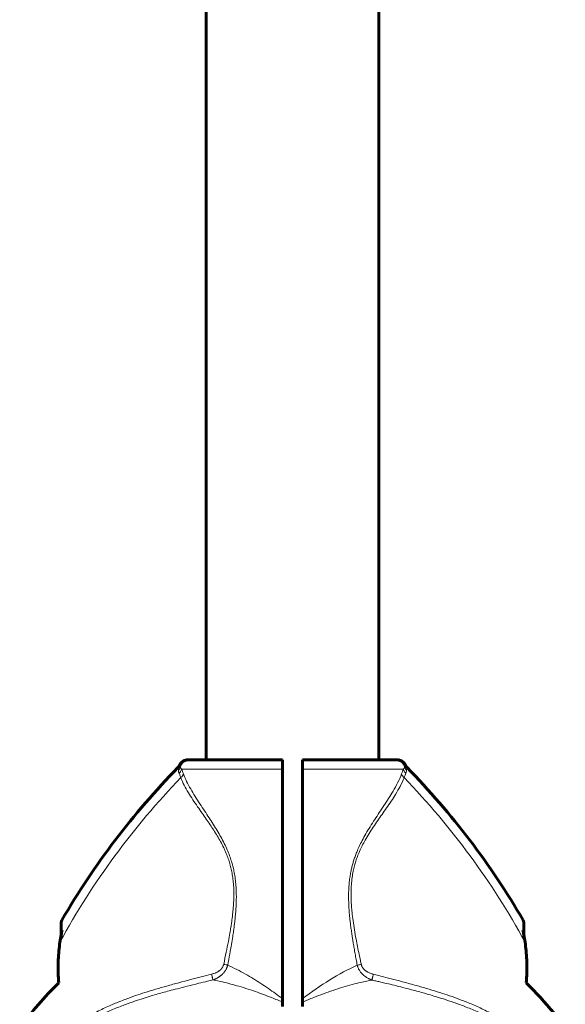
# Model space of a CAD drawing. Units: millimetres. Extents: x -3550 to 3555, y -5937 to 2646.
# Drawn here: x -804 to -696, y -3872 to -3677 of the extents above; entities that cross this region are included whole.
import ezdxf

# ---------------------------------------------------------------- set-up
doc = ezdxf.new("R2010")
doc.units = ezdxf.units.MM
doc.linetypes.add('K5LT_BASIC', pattern=[0])
doc.linetypes.add('K5LT_THIN', pattern=[0])

msp = doc.modelspace()

# ---------------------------------------------------------------- linework, layer by layer
at = {"color": 150, "linetype": 'K5LT_BASIC', "lineweight": 60}
for p, q in [((-767, -3823.5), (-767, -2551.5)), ((-733, -3823.5), (-733, -2551.5)), ((-772.31, -3824.64), (-772.31, -3824.64)), ((-770.51, -3823.5), (-770.21, -3823.5)), ((-770.33, -3823.5), (-770.5, -3823.5)), ((-770.21, -3823.5), (-752, -3823.5)), ((-752, -3823.5), (-752, -3825.32)), ((-748, -3823.5), (-748, -3825.32)), ((-748, -3823.5), (-729.79, -3823.5)), ((-729.79, -3823.5), (-729.49, -3823.5)), ((-729.67, -3823.5), (-729.57, -3823.5)), ((-727.69, -3824.64), (-727.69, -3824.64)), ((-752, -3870.62), (-752, -3825.32)), ((-748, -3870.62), (-748, -3825.32)), ((-795.61, -3855.62), (-795.61, -3858.02)), ((-704.39, -3858.02), (-704.39, -3855.62)), ((-795.4, -3857.14), (-795.4, -3857.14)), ((-752, -3871.29), (-752, -3870.62)), ((-752, -3871.29), (-752, -3872.21)), ((-748, -3871.3), (-748, -3870.62)), ((-748, -3872.2), (-748, -3871.3))]:
    msp.add_line(p, q, dxfattribs=at)
at = {"color": 7, "linetype": 'K5LT_THIN', "lineweight": 18}
for p, q in [((-772.31, -3824.64), (-772.31, -3824.64)), ((-727.69, -3824.64), (-727.69, -3824.64)), ((-771.89, -3825.32), (-752, -3825.32)), ((-748, -3825.32), (-728.11, -3825.32)), ((-795.48, -3855.12), (-795.4, -3857.14)), ((-704.6, -3857.14), (-704.52, -3855.12))]:
    msp.add_line(p, q, dxfattribs=at)
at = {"color": 150, "linetype": 'K5LT_BASIC', "lineweight": 60}
for centre, radius, start, end in [((-662.9, -3932.21), 153.36, 135.6649, 149.8205), ((-773.67, -3823.99), 1.5, 315.6699, 334.5119), ((-770.51, -3825.5), 2, 89.9883, 154.1969), ((-729.49, -3825.5), 2, 25.8031, 90.0117), ((-726.33, -3823.99), 1.5, 205.4881, 224.3301), ((-837.1, -3932.21), 153.36, 30.1795, 44.3351), ((-794.61, -3855.62), 1, 149.8215, 180.001), ((-705.39, -3855.62), 1, 359.999, 30.1785)]:
    msp.add_arc(centre, radius, start, end, dxfattribs=at)
at = {"color": 7, "linetype": 'K5LT_THIN', "lineweight": 18}
for centre, radius, start, end in [((-662.9, -3932.21), 151.56, 136.0517, 151.3134), ((-793.06, -3834.25), 22.98, 20.3135, 22.8659), ((-837.1, -3932.21), 151.56, 28.6866, 43.9484)]:
    msp.add_arc(centre, radius, start, end, dxfattribs=at)
for centre, major_axis, ratio, start_param, end_param in [((-770.21, -3825.5), (0, -2), 0.988311, 3.141593, 4.446793), ((-729.79, -3825.5), (0, 2), 0.988304, 4.977947, 6.283187)]:
    msp.add_ellipse(centre, major_axis=major_axis, ratio=ratio, start_param=start_param, end_param=end_param, dxfattribs=at)
for points in [[(-772.6, -3825.04), (-772.6, -3825.04), (-772.59, -3825.08), (-772.56, -3825.26), (-772.52, -3825.46), (-772.51, -3825.58)], [(-772.31, -3824.64), (-772.31, -3824.64), (-772.3, -3824.66), (-772.22, -3824.77), (-772.15, -3824.9), (-772.11, -3824.97)], [(-727.89, -3824.97), (-727.85, -3824.9), (-727.78, -3824.77), (-727.7, -3824.66), (-727.69, -3824.64), (-727.69, -3824.64)], [(-727.49, -3825.58), (-727.47, -3825.47), (-727.45, -3825.26), (-727.41, -3825.08), (-727.4, -3825.04), (-727.4, -3825.04)], [(-728.11, -3825.32), (-728.22, -3825.59), (-728.35, -3825.91), (-728.49, -3826.28)], [(-727.65, -3826.15), (-727.75, -3826.4), (-727.86, -3826.69), (-727.98, -3827.03)], [(-748, -3870.62), (-744.51, -3868), (-740.81, -3865.61), (-737.23, -3864.03)]]:
    msp.add_open_spline(points, degree=3, dxfattribs=at)
for points, knots in [([(-772.11, -3824.97), (-772.14, -3825.04), (-772.19, -3825.18), (-772.3, -3825.35), (-772.4, -3825.48), (-772.48, -3825.55), (-772.51, -3825.58)], [0, 0, 0, 0, 2.157904, 4.14038, 5.695935, 7, 7, 7, 7]), ([(-771.89, -3825.32), (-771.92, -3825.28), (-771.97, -3825.21), (-772.04, -3825.12), (-772.08, -3825.04), (-772.1, -3824.99), (-772.11, -3824.97)], [0, 0, 0, 0, 2.092828, 4.114422, 5.669977, 7, 7, 7, 7]), ([(-727.89, -3824.97), (-727.92, -3825.03), (-727.98, -3825.15), (-728.07, -3825.27), (-728.11, -3825.32)], [0, 0, 0, 0, 2.93233, 5, 5, 5, 5]), ([(-727.49, -3825.58), (-727.55, -3825.53), (-727.65, -3825.42), (-727.76, -3825.25), (-727.84, -3825.1), (-727.87, -3825.01), (-727.89, -3824.97)], [0, 0, 0, 0, 2.177169, 4.198174, 5.75373, 7, 7, 7, 7]), ([(-772.36, -3826.15), (-772.38, -3826.09), (-772.43, -3825.97), (-772.48, -3825.78), (-772.5, -3825.65), (-772.51, -3825.58)], [0, 0, 0, 0, 1.853741, 3.684751, 6, 6, 6, 6]), ([(-771.89, -3825.32), (-771.9, -3825.41), (-771.95, -3825.56), (-772.05, -3825.78), (-772.18, -3825.97), (-772.29, -3826.09), (-772.36, -3826.15)], [0, 0, 0, 0, 1.884513, 3.585507, 5.102981, 7, 7, 7, 7]), ([(-772.02, -3827.03), (-772.06, -3826.92), (-772.14, -3826.71), (-772.25, -3826.41), (-772.32, -3826.24), (-772.36, -3826.15)], [0, 0, 0, 0, 1.965437, 3.930874, 6, 6, 6, 6]), ([(-771.51, -3826.27), (-771.53, -3826.35), (-771.59, -3826.5), (-771.7, -3826.69), (-771.85, -3826.87), (-771.96, -3826.98), (-772.02, -3827.03)], [0, 0, 0, 0, 1.911582, 3.634496, 5.235849, 7, 7, 7, 7]), ([(-763.57, -3863.86), (-763.4, -3863.06), (-763.08, -3861.55), (-762.67, -3859.5), (-762.37, -3857.86), (-762.17, -3856.63), (-762.02, -3855.68), (-761.91, -3854.86), (-761.82, -3854.08), (-761.74, -3853.32), (-761.67, -3852.54), (-761.62, -3851.73), (-761.57, -3850.82), (-761.56, -3849.77), (-761.59, -3848.59), (-761.69, -3847.36), (-761.85, -3846.17), (-762.07, -3845.06), (-762.34, -3844.03), (-762.67, -3842.99), (-763.08, -3841.93), (-763.58, -3840.8), (-764.17, -3839.65), (-764.83, -3838.5), (-765.53, -3837.38), (-766.26, -3836.28), (-767.04, -3835.15), (-767.87, -3833.97), (-768.77, -3832.69), (-769.68, -3831.35), (-770.58, -3829.94), (-771.39, -3828.49), (-771.83, -3827.52), (-772.02, -3827.03)], [0, 0, 0, 0, 1.845086, 3.468949, 4.736784, 5.602274, 6.286641, 6.900311, 7.490607, 8.05753, 8.64321, 9.246641, 9.913903, 10.708192, 11.640464, 12.623992, 13.551999, 14.413529, 15.238285, 16.063143, 16.970241, 17.955569, 19.061411, 20.149881, 21.282199, 22.424127, 23.631412, 24.97362, 26.462225, 28.166219, 29.936195, 31.903786, 34, 34, 34, 34]), ([(-762.78, -3864.02), (-762.64, -3863.3), (-762.38, -3861.93), (-762.06, -3860.05), (-761.81, -3858.53), (-761.63, -3857.35), (-761.5, -3856.39), (-761.4, -3855.55), (-761.31, -3854.75), (-761.24, -3853.97), (-761.17, -3853.17), (-761.12, -3852.32), (-761.08, -3851.4), (-761.07, -3850.37), (-761.09, -3849.21), (-761.17, -3847.95), (-761.32, -3846.69), (-761.53, -3845.52), (-761.77, -3844.47), (-762.05, -3843.45), (-762.42, -3842.38), (-762.88, -3841.21), (-763.46, -3839.97), (-764.12, -3838.71), (-764.85, -3837.44), (-765.63, -3836.18), (-766.47, -3834.89), (-767.37, -3833.55), (-768.31, -3832.14), (-769.24, -3830.69), (-770.12, -3829.22), (-770.91, -3827.74), (-771.33, -3826.76), (-771.51, -3826.27)], [0, 0, 0, 0, 1.659787, 3.12162, 4.272357, 5.111998, 5.799557, 6.434113, 7.015666, 7.594686, 8.185237, 8.807559, 9.495113, 10.247899, 11.121773, 12.08698, 13.07674, 13.980586, 14.768789, 15.531322, 16.398572, 17.38578, 18.469755, 19.638758, 20.834823, 22.0923, 23.414369, 24.874723, 26.488353, 28.225175, 30.043009, 31.987077, 34, 34, 34, 34]), ([(-728.49, -3826.28), (-728.7, -3826.86), (-729.2, -3827.98), (-730.1, -3829.6), (-731.02, -3831.1), (-731.94, -3832.5), (-732.86, -3833.89), (-733.78, -3835.27), (-734.68, -3836.66), (-735.51, -3838.04), (-736.24, -3839.35), (-736.84, -3840.56), (-737.3, -3841.63), (-737.67, -3842.59), (-737.95, -3843.43), (-738.18, -3844.23), (-738.38, -3845.03), (-738.55, -3845.87), (-738.71, -3846.83), (-738.84, -3847.92), (-738.91, -3849.06), (-738.94, -3850.07), (-738.94, -3850.89), (-738.92, -3851.61), (-738.89, -3852.39), (-738.84, -3853.28), (-738.76, -3854.19), (-738.67, -3855.09), (-738.56, -3855.99), (-738.43, -3856.97), (-738.3, -3857.92), (-738.16, -3858.84), (-738.01, -3859.73), (-737.84, -3860.72), (-737.65, -3861.79), (-737.44, -3862.91), (-737.3, -3863.66), (-737.23, -3864.03)], [0, 0, 0, 0, 2.691788, 5.04722, 7.006665, 8.859561, 10.583629, 12.235286, 13.863347, 15.375523, 16.775028, 17.950926, 18.995506, 19.846841, 20.610408, 21.289321, 21.974532, 22.691882, 23.473057, 24.438889, 25.436914, 26.338464, 26.969123, 27.485965, 28.131211, 28.924286, 29.727129, 30.410485, 31.178265, 32.005998, 32.871264, 33.593628, 34.331011, 35.131917, 36.090136, 37.061225, 38, 38, 38, 38]), ([(-727.98, -3827.03), (-728.19, -3827.59), (-728.69, -3828.66), (-729.59, -3830.21), (-730.51, -3831.64), (-731.42, -3832.95), (-732.32, -3834.23), (-733.2, -3835.48), (-734.06, -3836.74), (-734.89, -3838.03), (-735.62, -3839.26), (-736.25, -3840.43), (-736.76, -3841.52), (-737.17, -3842.53), (-737.51, -3843.48), (-737.79, -3844.45), (-738.05, -3845.54), (-738.26, -3846.77), (-738.4, -3848.15), (-738.46, -3849.58), (-738.44, -3851), (-738.37, -3852.34), (-738.24, -3853.75), (-738.05, -3855.31), (-737.78, -3857.06), (-737.49, -3858.76), (-737.17, -3860.38), (-736.89, -3861.78), (-736.64, -3862.95), (-736.5, -3863.6), (-736.44, -3863.86)], [0, 0, 0, 0, 2.174502, 4.082082, 5.645144, 7.152117, 8.491388, 9.740554, 11.014142, 12.216879, 13.348766, 14.30994, 15.207303, 16.008356, 16.696231, 17.393206, 18.170302, 19.069596, 20.045855, 21.071395, 22.055469, 22.990951, 23.860572, 24.991023, 26.230869, 27.510041, 28.552716, 29.626297, 30.442059, 31, 31, 31, 31]), ([(-728.49, -3826.28), (-728.47, -3826.35), (-728.42, -3826.48), (-728.31, -3826.67), (-728.17, -3826.86), (-728.05, -3826.97), (-727.98, -3827.03)], [0, 0, 0, 0, 1.822252, 3.422414, 4.983863, 7, 7, 7, 7]), ([(-728.11, -3825.32), (-728.1, -3825.41), (-728.05, -3825.56), (-727.95, -3825.78), (-727.82, -3825.97), (-727.71, -3826.09), (-727.65, -3826.15)], [0, 0, 0, 0, 1.885652, 3.587732, 5.106239, 7, 7, 7, 7]), ([(-727.49, -3825.58), (-727.5, -3825.64), (-727.52, -3825.75), (-727.57, -3825.94), (-727.61, -3826.08), (-727.65, -3826.15)], [0, 0, 0, 0, 1.937806, 3.813417, 6, 6, 6, 6]), ([(-765.95, -3865.8), (-765.83, -3865.77), (-765.6, -3865.7), (-765.29, -3865.59), (-765.04, -3865.48), (-764.83, -3865.38), (-764.66, -3865.28), (-764.5, -3865.17), (-764.34, -3865.05), (-764.18, -3864.91), (-764.01, -3864.74), (-763.87, -3864.55), (-763.76, -3864.36), (-763.68, -3864.2), (-763.63, -3864.07), (-763.61, -3863.99), (-763.59, -3863.94), (-763.59, -3863.91), (-763.58, -3863.88), (-763.58, -3863.87), (-763.57, -3863.86)], [0, 0, 0, 0, 2.370162, 4.455579, 6.231824, 7.60249, 8.852323, 10.045502, 11.283267, 12.75451, 14.331231, 16.000722, 17.47419, 18.746389, 19.610825, 20.154089, 20.437058, 20.674103, 20.850879, 21, 21, 21, 21]), ([(-763.57, -3863.86), (-763.42, -3863.89), (-763.2, -3863.93), (-762.94, -3863.99), (-762.83, -3864.01), (-762.78, -3864.02)], [0, 0, 0, 0, 3.4116, 4.744934, 6, 6, 6, 6]), ([(-737.23, -3864.03), (-737.16, -3864.01), (-737.02, -3863.98), (-736.75, -3863.93), (-736.56, -3863.89), (-736.44, -3863.86)], [0, 0, 0, 0, 1.804016, 3.412047, 6, 6, 6, 6]), ([(-734.06, -3865.8), (-734.17, -3865.78), (-734.37, -3865.72), (-734.65, -3865.62), (-734.9, -3865.52), (-735.11, -3865.42), (-735.26, -3865.34), (-735.36, -3865.28), (-735.43, -3865.23), (-735.5, -3865.18), (-735.61, -3865.11), (-735.75, -3865), (-735.91, -3864.84), (-736.07, -3864.66), (-736.2, -3864.46), (-736.3, -3864.28), (-736.37, -3864.11), (-736.41, -3864), (-736.43, -3863.92), (-736.44, -3863.88), (-736.44, -3863.86)], [0, 0, 0, 0, 2.034528, 3.889129, 5.681203, 7.180513, 8.313424, 8.882488, 9.402005, 9.932524, 10.694282, 11.872979, 13.41338, 15.098855, 16.711375, 18.185296, 19.332981, 20.241638, 20.709285, 21, 21, 21, 21]), ([(-795.46, -3877.63), (-794.6, -3876.94), (-792.88, -3875.69), (-790.24, -3874.08), (-787.7, -3872.76), (-785.3, -3871.68), (-783.07, -3870.79), (-781.02, -3870.06), (-779.02, -3869.4), (-776.96, -3868.76), (-774.72, -3868.12), (-772.43, -3867.49), (-770.18, -3866.89), (-768.04, -3866.33), (-766.64, -3865.97), (-765.95, -3865.8)], [0, 0, 0, 0, 1.702701, 3.286268, 4.750703, 6.072476, 7.276515, 8.36282, 9.328992, 10.410729, 11.554516, 12.759093, 13.895747, 14.966987, 16, 16, 16, 16]), ([(-765.69, -3866.95), (-765.7, -3866.9), (-765.73, -3866.78), (-765.77, -3866.58), (-765.82, -3866.39), (-765.88, -3866.13), (-765.92, -3865.93), (-765.95, -3865.8)], [0, 0, 0, 0, 1.646827, 3.081608, 4.361732, 5.647524, 8, 8, 8, 8]), ([(-765.69, -3866.95), (-765.66, -3866.95), (-765.63, -3866.93), (-765.57, -3866.91), (-765.52, -3866.89), (-765.47, -3866.87), (-765.4, -3866.84), (-765.31, -3866.8), (-765.19, -3866.74), (-765.03, -3866.67), (-764.85, -3866.57), (-764.68, -3866.47), (-764.52, -3866.37), (-764.38, -3866.27), (-764.26, -3866.19), (-764.15, -3866.1), (-764.05, -3866.01), (-763.9, -3865.88), (-763.73, -3865.72), (-763.55, -3865.52), (-763.39, -3865.32), (-763.23, -3865.09), (-763.1, -3864.86), (-763, -3864.65), (-762.93, -3864.5), (-762.89, -3864.38), (-762.87, -3864.3), (-762.84, -3864.23), (-762.82, -3864.16), (-762.8, -3864.09), (-762.79, -3864.04), (-762.78, -3864.02)], [0, 0, 0, 0, 0.535724, 0.996166, 1.381326, 1.799151, 2.301995, 3.044283, 4.063391, 5.513944, 7.118177, 8.725632, 10.162065, 11.435774, 12.535141, 13.545605, 14.566007, 15.613102, 18.033721, 19.60476, 21.575205, 23.624992, 25.703245, 27.351902, 28.577159, 29.352145, 29.916835, 30.403777, 30.923242, 31.455316, 32, 32, 32, 32]), ([(-762.78, -3864.02), (-762.18, -3864.29), (-761.01, -3864.84), (-759.32, -3865.76), (-757.75, -3866.68), (-756.23, -3867.64), (-754.78, -3868.61), (-753.36, -3869.61), (-752.45, -3870.28), (-752, -3870.62)], [0, 0, 0, 0, 1.703036, 3.223247, 4.681346, 6.014219, 7.415632, 8.723188, 10, 10, 10, 10]), ([(-734.33, -3866.96), (-734.35, -3866.95), (-734.38, -3866.94), (-734.43, -3866.92), (-734.48, -3866.9), (-734.54, -3866.87), (-734.61, -3866.84), (-734.72, -3866.8), (-734.86, -3866.73), (-735.05, -3866.63), (-735.27, -3866.52), (-735.47, -3866.39), (-735.63, -3866.28), (-735.74, -3866.2), (-735.82, -3866.14), (-735.89, -3866.09), (-735.96, -3866.03), (-736.04, -3865.96), (-736.12, -3865.88), (-736.21, -3865.79), (-736.32, -3865.69), (-736.44, -3865.55), (-736.58, -3865.38), (-736.74, -3865.16), (-736.89, -3864.91), (-737.01, -3864.67), (-737.1, -3864.46), (-737.15, -3864.3), (-737.18, -3864.2), (-737.2, -3864.13), (-737.22, -3864.08), (-737.22, -3864.04), (-737.23, -3864.03)], [0, 0, 0, 0, 0.49391, 0.925078, 1.277492, 1.768359, 2.335898, 3.232357, 4.499452, 6.204118, 8.388946, 10.310761, 11.914552, 12.830238, 13.568494, 14.219782, 14.875356, 15.699917, 16.5912, 17.549452, 18.617227, 19.943112, 21.703259, 23.752374, 25.969585, 28.115564, 29.859912, 31.067536, 31.74316, 32.245015, 32.644559, 33, 33, 33, 33]), ([(-734.06, -3865.8), (-734.08, -3865.89), (-734.12, -3866.06), (-734.18, -3866.3), (-734.22, -3866.5), (-734.26, -3866.67), (-734.3, -3866.83), (-734.32, -3866.92), (-734.33, -3866.96)], [0, 0, 0, 0, 1.844961, 3.452724, 4.888439, 6.332046, 7.724283, 9, 9, 9, 9]), ([(-704.51, -3877.65), (-705.38, -3876.96), (-707.1, -3875.71), (-709.74, -3874.09), (-712.28, -3872.77), (-714.68, -3871.69), (-716.91, -3870.81), (-718.97, -3870.07), (-720.99, -3869.4), (-723.09, -3868.76), (-725.37, -3868.1), (-727.69, -3867.46), (-729.94, -3866.86), (-732.05, -3866.32), (-733.4, -3865.97), (-734.06, -3865.8)], [0, 0, 0, 0, 1.700509, 3.281815, 4.743918, 6.064362, 7.269643, 8.359759, 9.331693, 10.432123, 11.598433, 12.827012, 13.960597, 15.008564, 16, 16, 16, 16]), ([(-795.39, -3878.47), (-794.6, -3877.87), (-793.09, -3876.79), (-790.82, -3875.4), (-788.61, -3874.21), (-786.35, -3873.14), (-784.06, -3872.19), (-781.86, -3871.38), (-779.96, -3870.74), (-778.31, -3870.22), (-776.92, -3869.81), (-775.6, -3869.43), (-774.22, -3869.06), (-772.6, -3868.63), (-770.66, -3868.14), (-768.67, -3867.65), (-766.97, -3867.25), (-766.04, -3867.03), (-765.69, -3866.95)], [0, 0, 0, 0, 1.824204, 3.421036, 4.871727, 6.38231, 7.949157, 9.319744, 10.534613, 11.496064, 12.348273, 13.087054, 13.887531, 14.837961, 15.985038, 17.349754, 18.375312, 19, 19, 19, 19]), ([(-765.69, -3866.95), (-765.07, -3867.06), (-763.89, -3867.3), (-762.17, -3867.73), (-760.48, -3868.2), (-758.74, -3868.74), (-756.98, -3869.34), (-755.34, -3869.95), (-753.93, -3870.49), (-752.84, -3870.94), (-752.24, -3871.19), (-752, -3871.29)], [0, 0, 0, 0, 1.698665, 3.186091, 4.576147, 6.168398, 7.728857, 9.143655, 10.435876, 11.387991, 12, 12, 12, 12]), ([(-748, -3871.3), (-747.28, -3870.99), (-745.91, -3870.43), (-743.91, -3869.66), (-741.99, -3868.99), (-740.08, -3868.37), (-738.29, -3867.85), (-736.71, -3867.45), (-735.42, -3867.16), (-734.67, -3867.02), (-734.33, -3866.96)], [0, 0, 0, 0, 1.735628, 3.264233, 4.777004, 6.312744, 7.821301, 9.111486, 10.154334, 11, 11, 11, 11]), ([(-704.59, -3878.49), (-705.37, -3877.89), (-706.89, -3876.81), (-709.16, -3875.41), (-711.36, -3874.22), (-713.63, -3873.15), (-715.92, -3872.2), (-718.13, -3871.39), (-720.05, -3870.74), (-721.7, -3870.23), (-723.05, -3869.83), (-724.29, -3869.47), (-725.55, -3869.13), (-727.01, -3868.74), (-728.64, -3868.32), (-730.27, -3867.91), (-731.66, -3867.58), (-732.73, -3867.33), (-733.56, -3867.13), (-734.08, -3867.01), (-734.33, -3866.96)], [0, 0, 0, 0, 2.014264, 3.777372, 5.378653, 7.04573, 8.774154, 10.29173, 11.667062, 12.721948, 13.639255, 14.385606, 15.203866, 16.143255, 17.283245, 18.412049, 19.363285, 19.997357, 20.503875, 21, 21, 21, 21])]:
    msp.add_open_spline(points, degree=3, knots=knots, dxfattribs=at)
at = {"color": 150, "linetype": 'K5LT_BASIC', "lineweight": 60}
for points, knots in [([(-770.51, -3823.5), (-770.51, -3823.5), (-770.51, -3823.5), (-770.51, -3823.5), (-770.52, -3823.5), (-770.53, -3823.5), (-770.53, -3823.5), (-770.53, -3823.5), (-770.54, -3823.5), (-770.54, -3823.5), (-770.54, -3823.5), (-770.54, -3823.5), (-770.54, -3823.5), (-770.55, -3823.5), (-770.55, -3823.5), (-770.55, -3823.5), (-770.56, -3823.5), (-770.57, -3823.5), (-770.58, -3823.5), (-770.59, -3823.5), (-770.6, -3823.5), (-770.64, -3823.5), (-770.66, -3823.5), (-770.72, -3823.51), (-770.77, -3823.51), (-770.88, -3823.53), (-770.94, -3823.54), (-771.02, -3823.56), (-771.04, -3823.57), (-771.14, -3823.6), (-771.22, -3823.62), (-771.38, -3823.69), (-771.45, -3823.73), (-771.6, -3823.82), (-771.68, -3823.87), (-771.81, -3823.98), (-771.88, -3824.04), (-772, -3824.16), (-772.06, -3824.23), (-772.16, -3824.37), (-772.21, -3824.44), (-772.27, -3824.55), (-772.29, -3824.59), (-772.31, -3824.64)], [26.107214, 26.107214, 26.107214, 26.107214, 26.51252, 26.51252, 26.72057, 26.72057, 26.761665, 26.761665, 26.802759, 26.802759, 26.843853, 26.843853, 26.884947, 26.884947, 26.926041, 26.926041, 27.107473, 27.107473, 27.294709, 27.294709, 27.669181, 27.669181, 28.418125, 28.418125, 29.916012, 29.916012, 32.175305, 32.175305, 32.739752, 32.739752, 35.642125, 35.642125, 38.60065, 38.60065, 41.589266, 41.589266, 44.57992, 44.57992, 47.54431, 47.54431, 50.455703, 50.455703, 52, 52, 52, 52]), ([(-729.49, -3823.5), (-729.49, -3823.5), (-729.49, -3823.5), (-729.48, -3823.5), (-729.48, -3823.5), (-729.47, -3823.5), (-729.47, -3823.5), (-729.47, -3823.5), (-729.46, -3823.5), (-729.46, -3823.5), (-729.46, -3823.5), (-729.46, -3823.5), (-729.46, -3823.5), (-729.45, -3823.5), (-729.45, -3823.5), (-729.45, -3823.5), (-729.45, -3823.5), (-729.44, -3823.5), (-729.44, -3823.5), (-729.43, -3823.5), (-729.42, -3823.5), (-729.41, -3823.5), (-729.4, -3823.5), (-729.36, -3823.5), (-729.34, -3823.5), (-729.28, -3823.51), (-729.23, -3823.51), (-729.12, -3823.53), (-729.06, -3823.54), (-728.98, -3823.56), (-728.96, -3823.57), (-728.86, -3823.6), (-728.78, -3823.62), (-728.62, -3823.69), (-728.55, -3823.73), (-728.4, -3823.82), (-728.32, -3823.87), (-728.19, -3823.98), (-728.12, -3824.04), (-728, -3824.16), (-727.94, -3824.23), (-727.84, -3824.37), (-727.79, -3824.44), (-727.73, -3824.55), (-727.71, -3824.59), (-727.69, -3824.64)], [26.107214, 26.107214, 26.107214, 26.107214, 26.535038, 26.535038, 26.72057, 26.72057, 26.761665, 26.761665, 26.802759, 26.802759, 26.843853, 26.843853, 26.884947, 26.884947, 26.926041, 26.926041, 26.991937, 26.991937, 27.107473, 27.107473, 27.294709, 27.294709, 27.669181, 27.669181, 28.418125, 28.418125, 29.916012, 29.916012, 32.175305, 32.175305, 32.739752, 32.739752, 35.642126, 35.642126, 38.60065, 38.60065, 41.589266, 41.589266, 44.57992, 44.57992, 47.54431, 47.54431, 50.455703, 50.455703, 52, 52, 52, 52]), ([(-795.86, -3859.46), (-795.8, -3859.03), (-795.67, -3858.26), (-795.49, -3857.49), (-795.4, -3857.14)], [0, 0, 0, 0, 2.741714, 5, 5, 5, 5]), ([(-704.14, -3859.46), (-704.16, -3859.27), (-704.23, -3858.81), (-704.38, -3858.04), (-704.51, -3857.46), (-704.6, -3857.14)], [0, 0, 0, 0, 1.508388, 3.481966, 6, 6, 6, 6]), ([(-704.14, -3859.46), (-704.2, -3859.02), (-704.28, -3858.54), (-704.38, -3858.06), (-704.39, -3858.02)], [0, 0, 0, 0, 4.591104, 5, 5, 5, 5]), ([(-795.86, -3859.46), (-796.02, -3860.62), (-796.21, -3862.66), (-796.24, -3865.35), (-796.16, -3866.86), (-796.11, -3867.5)], [0, 0, 0, 0, 2.618576, 4.588027, 6, 6, 6, 6]), ([(-704.14, -3859.46), (-703.98, -3860.62), (-703.79, -3862.66), (-703.76, -3865.35), (-703.84, -3866.86), (-703.89, -3867.5)], [0, 0, 0, 0, 2.618576, 4.588027, 6, 6, 6, 6]), ([(-696.2, -3876.36), (-696.39, -3876.11), (-696.78, -3875.6), (-697.53, -3874.63), (-699.78, -3871.84), (-701.98, -3869.41), (-703.89, -3867.5)], [0, 0, 0, 0, 0.564107, 1.149108, 2.214645, 7, 7, 7, 7])]:
    msp.add_open_spline(points, degree=3, knots=knots, dxfattribs=at)
for points in [[(-795.86, -3859.46), (-795.8, -3858.98), (-795.71, -3858.5), (-795.61, -3858.02)], [(-796.11, -3867.5), (-798.9, -3870.3), (-801.47, -3873.26), (-803.8, -3876.36)]]:
    msp.add_open_spline(points, degree=3, dxfattribs=at)

doc.saveas('drawing.dxf')
